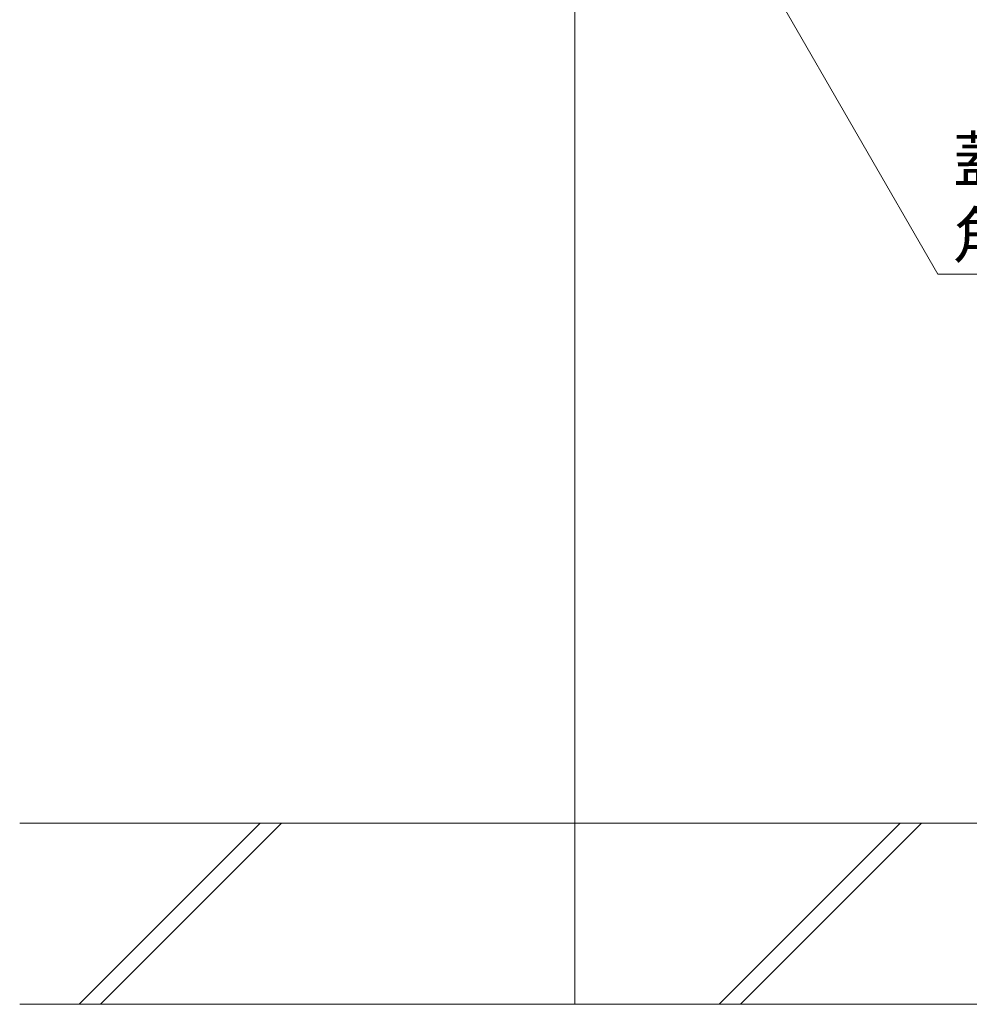
# Model space of a CAD drawing. Extents: x 872 to 3502, y 112 to 1985.
# Drawn here: x 1153 to 1467, y 191 to 517 of the extents above; entities that cross this region are included whole.
import ezdxf
from ezdxf import colors
from ezdxf.entities.mleader import LeaderData, LeaderLine
from ezdxf.math import Vec2, Vec3

# ---------------------------------------------------------------- set-up
doc = ezdxf.new("R2010")
doc.units = 0
doc.layers.get('0').update_dxf_attribs({"lineweight": 9})
doc.layers.add('U字溝用スリットみぞ蓋', color=7, linetype='Continuous', lineweight=9, true_color=0xffffff)
doc.layers.add('引出線', color=7, linetype='Continuous', lineweight=9)
doc.layers.add('Ｕ字溝', color=7, linetype='Continuous', lineweight=9)
doc.styles.add('文字_異尺度_H3.0', font='txt', dxfattribs={"height": 3})

# ---------------------------------------------------------------- blocks, each defined once
blk = doc.blocks.new('_Open')
at = {"color": 0, "linetype": 'ByBlock', "lineweight": -2}
for p, q in [((-1, 0.167), (0, 0)), ((-1, -0.167), (0, 0)), ((0, 0), (-1, 0))]:
    blk.add_line(p, q, dxfattribs=at)

msp = doc.modelspace()

# ---------------------------------------------------------------- linework, layer by layer
at = {"layer": 'U字溝用スリットみぞ蓋', "color": 6, "linetype": 'Continuous', "lineweight": 5}
for p, q in [((1336.71, 250.72), (1152.75, 250.72)), ((1172.42, 190.72), (1232.42, 250.72)), ((1179.49, 190.72), (1239.49, 250.72)), ((1152.75, 190.72), (1336.71, 190.72))]:
    msp.add_line(p, q, dxfattribs=at)
at = {"layer": 'Ｕ字溝', "color": 6, "linetype": 'Continuous', "lineweight": 5}
for p, q in [((1336.71, 190.72), (1336.71, 550.72)), ((1936.71, 250.72), (1336.71, 250.72)), ((1336.71, 190.72), (1336.71, 250.72)), ((1384.52, 190.72), (1444.52, 250.72)), ((1391.59, 190.72), (1451.59, 250.72)), ((1336.71, 190.72), (1936.71, 190.72))]:
    msp.add_line(p, q, dxfattribs=at)

# ---------------------------------------------------------------- leaders
at = {"layer": '引出線', "linetype": 'Continuous'}
ml = msp.add_multileader_mtext('Standard', dxfattribs=at)
ml.set_content('蓋本体受\\P角パイプ\u3000□40×40×3.0', color=2, style='文字_異尺度_H3.0')
ml.set_leader_properties(color=7, linetype='Continuous', lineweight=13)
ml.set_arrow_properties(name='OPEN')
ml.build(insert=Vec2(0, 0))
ml.multileader.update_dxf_attribs({"has_dogleg": 0, "text_left_attachment_type": 5, "text_right_attachment_type": 5, "text_top_attachment_type": 10, "text_bottom_attachment_type": 10, "arrow_head_size": 12.5, "scale": 5})
ctx = ml.context
ctx.base_point, ctx.scale, ctx.char_height, ctx.arrow_head_size, ctx.landing_gap_size, ctx.plane_origin = Vec3(1457.03, 432.69), 5, 15, 12.5, 5, Vec3(1387.15, 553.72)
ctx.left_attachment, ctx.right_attachment, ctx.top_attachment, ctx.bottom_attachment = 5, 5, 10, 10
notes = []
notes.append((ctx, [(0, (1, 1, 0), (1417.03, 432.69), (1, 0), 40, [(0, [(1387.15, 553.72)], 0, [])])]))
ctx.mtext.insert, ctx.mtext.flow_direction = Vec3(1462.03, 478.12), 5
for ctx, leaders in notes:
    for number, flags, end, landing, length, lines in leaders:
        leader = LeaderData()
        leader.index, (leader.has_last_leader_line, leader.has_dogleg_vector, leader.attachment_direction) = number, flags
        leader.last_leader_point, leader.dogleg_vector, leader.dogleg_length = Vec3(end), Vec3(landing), length
        for number, points, colour, breaks in lines:
            line = LeaderLine()
            line.index, line.vertices, line.color, line.breaks = number, Vec3.list(points), colors.encode_raw_color(colour), breaks
            leader.lines.append(line)
        ctx.leaders.append(leader)

doc.saveas('drawing.dxf')
